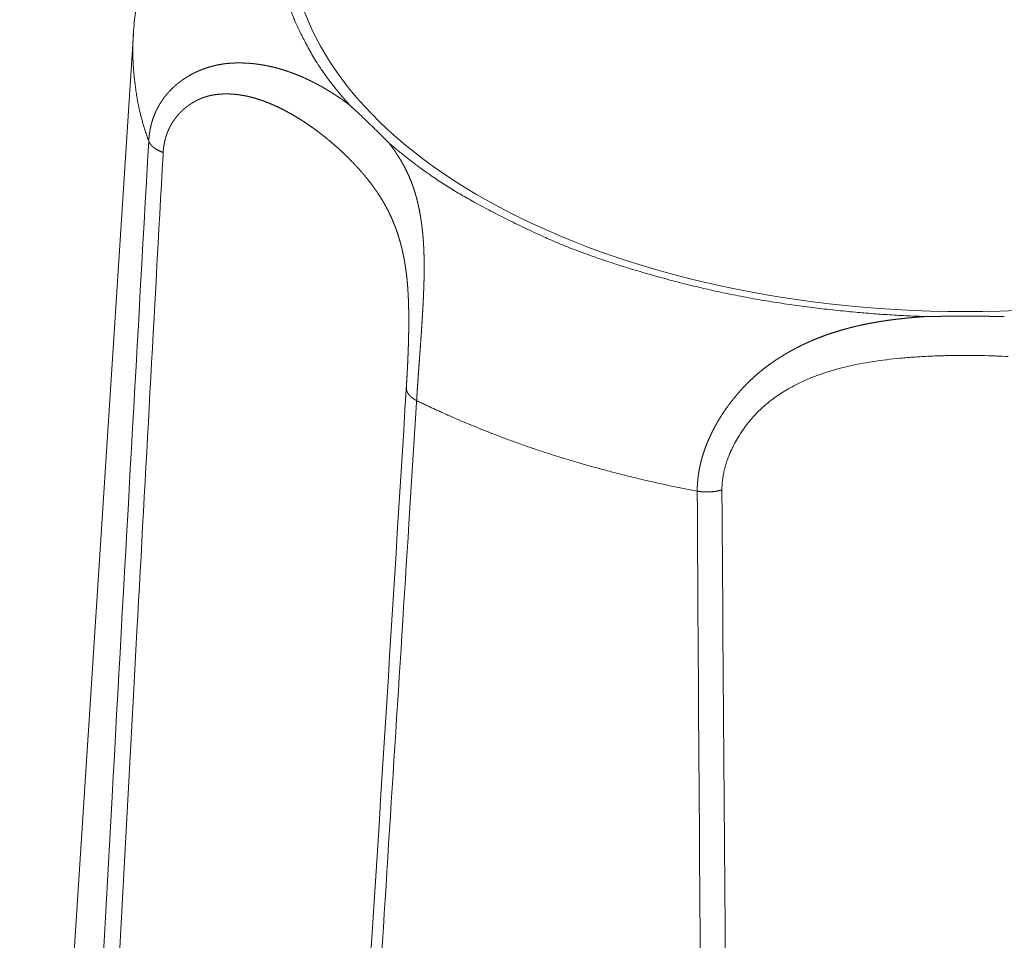
# Model space of a CAD drawing. Units: millimetres. Extents: x -612 to 3782, y -4661 to 6456.
# Drawn here: x 120 to 126, y 2536 to 2543 of the extents above; entities that cross this region are included whole.
import ezdxf

# ---------------------------------------------------------------- set-up
doc = ezdxf.new("R2010")
doc.units = ezdxf.units.MM
doc.header["$LTSCALE"] = 101.6
doc.layers.add('Visible (ISO)', color=7, linetype='Continuous', lineweight=50)
doc.layers.add('Visible Narrow (ISO)', color=7, linetype='Continuous', lineweight=18)

msp = doc.modelspace()

# ---------------------------------------------------------------- linework, layer by layer
at = {"layer": 'Visible (ISO)', "lineweight": 5}
msp.add_line((120.5618, 2542.483), (119.8109, 2530.8473), dxfattribs=at)
at = {"layer": 'Visible (ISO)', "lineweight": 5, "flags": 128}
for points in [[(120.7045, 2543.1635), (120.7045, 2543.1633, 0.005895), (120.6844, 2543.1054, 0.006052), (120.6657, 2543.047), (120.6656, 2543.0467, 0.006113), (120.6482, 2542.9874, 0.006167), (120.6322, 2542.9275, 0.006224), (120.6177, 2542.8673, 0.006267), (120.6047, 2542.8066, 0.006315), (120.5932, 2542.7456, 0.00635), (120.5833, 2542.6843, 0.006385), (120.5749, 2542.6227, 0.006411), (120.5681, 2542.561), (120.5677, 2542.5571, 0.008043), (120.5621, 2542.4873), (120.5618, 2542.4834), (120.5618, 2542.483)], [(121.9921, 2542.0106), (121.9951, 2542.008, -0.002159), (122.0214, 2541.9838), (122.0238, 2541.9816, -0.001266), (122.0451, 2541.9618, -0.001332), (122.0663, 2541.9419), (122.0789, 2541.93, -0.003952), (122.1249, 2541.8859), (122.1395, 2541.8717, -0.001732), (122.1641, 2541.8475), (122.1655, 2541.8461, -0.001178), (122.1872, 2541.8246, -0.001564), (122.2088, 2541.803), (122.2115, 2541.8003, -0.00169), (122.2321, 2541.7794), (122.2336, 2541.7778, -0.001341), (122.251, 2541.7599), (122.251, 2541.7599)]]:
    msp.add_lwpolyline(points, format="xyb", dxfattribs=at)
at = {"layer": 'Visible (ISO)', "lineweight": 5}
msp.add_rational_spline([(125.7979, 2540.6148), (125.8111, 2540.615), (125.8316, 2540.6153), (125.852, 2540.6156), (125.8724, 2540.6158), (125.876, 2540.6159), (125.8797, 2540.6159), (125.9074, 2540.6162), (125.9351, 2540.6164), (125.9386, 2540.6164), (125.9421, 2540.6164), (125.9769, 2540.6167), (126.0116, 2540.6167), (126.0236, 2540.6168), (126.0355, 2540.6168), (126.0825, 2540.6169), (126.1294, 2540.6167), (126.1395, 2540.6166), (126.1495, 2540.6166), (126.1763, 2540.6164), (126.2031, 2540.6162), (126.2299, 2540.616), (126.2567, 2540.6156), (126.257, 2540.6156), (126.2572, 2540.6156), (126.2845, 2540.6153), (126.3119, 2540.6148), (126.3138, 2540.6148), (126.3157, 2540.6148)], [1, 1, 1, 0.999997571173, 1, 1, 1, 0.999998224984, 1, 1, 1, 0.999997095907, 1, 1, 1, 0.999993832371, 1, 1, 1, 0.999998170395, 1, 0.999998587687, 1, 1, 1, 0.999996506036, 1, 1, 1], degree=2, knots=[0, 0, 0, 0.077827, 0.077827, 0.155654, 0.155654, 0.169494, 0.169494, 0.275, 0.275, 0.288451, 0.288451, 0.420858, 0.420858, 0.466379, 0.466379, 0.645163, 0.645163, 0.683514, 0.683514, 0.785599, 0.785599, 0.887684, 0.887684, 0.888687, 0.888687, 0.992777, 0.992777, 1, 1, 1], dxfattribs=at)
at = {"layer": 'Visible Narrow (ISO)', "lineweight": 5, "flags": 128}
for points in [[(120.6634, 2541.7735, 0.000263), (120.4212, 2537.4428), (120.3815, 2536.7261, 0.000353), (120.1742, 2532.9375), (120.1348, 2532.207, 0.000171), (120.0099, 2529.8793), (120.0079, 2529.8418)], [(120.1219, 2529.7674, -0.000355), (120.3371, 2533.896), (120.3553, 2534.2419, -0.000361), (120.5649, 2538.1552), (120.5858, 2538.5387, -0.000222), (120.7579, 2541.6849), (120.7587, 2541.6986)], [(124.4504, 2539.4695), (124.4504, 2539.4771, -0.022882), (124.4523, 2539.5159), (124.4526, 2539.5195, -0.014142), (124.4565, 2539.5508, -0.013462), (124.462, 2539.5819), (124.462, 2539.5821, -0.012787), (124.4693, 2539.6132), (124.4693, 2539.6134, -0.012177), (124.4782, 2539.6444), (124.4783, 2539.6446, -0.011633), (124.4888, 2539.6756), (124.4889, 2539.6758, -0.011155), (124.5009, 2539.7066), (124.501, 2539.7068, -0.010742), (124.5145, 2539.7374), (124.5146, 2539.7375, -0.010457), (124.5295, 2539.7678), (124.5335, 2539.7755, -0.019966), (124.5589, 2539.82), (124.5636, 2539.8275, -0.019254), (124.6024, 2539.8844), (124.6025, 2539.8846, -0.018999), (124.6458, 2539.9388), (124.6488, 2539.9422, -0.019214), (124.6901, 2539.9865), (124.6948, 2539.9912, -0.014806), (124.7294, 2540.0235), (124.7326, 2540.0263, -0.012815), (124.7623, 2540.0512, -0.010411), (124.7932, 2540.0747), (124.7981, 2540.0783, -0.015688), (124.8403, 2540.1071), (124.8411, 2540.1076, -0.008703), (124.8863, 2540.1352), (124.8882, 2540.1363, -0.01647), (124.9386, 2540.1638), (124.9471, 2540.1681, -0.01522), (125.0162, 2540.2002, -0.013921), (125.087, 2540.2283, -0.012605), (125.1593, 2540.2526), (125.1594, 2540.2527, -0.011301), (125.2329, 2540.2735), (125.2329, 2540.2735, -0.010031), (125.3074, 2540.2913), (125.3075, 2540.2913, -0.0088), (125.3827, 2540.3063, -0.007632), (125.4584, 2540.3188, -0.006449), (125.5345, 2540.3291), (125.539, 2540.3297, -0.006951), (125.6243, 2540.3389), (125.6291, 2540.3394, -0.006384), (125.7241, 2540.3472), (125.7243, 2540.3472, -0.005756), (125.8198, 2540.3527, -0.005135), (125.9156, 2540.3561), (125.9279, 2540.3564, -0.004482), (125.9992, 2540.3576, -0.001914), (126.0704, 2540.3579, -0.004465), (126.1417, 2540.3572), (126.1624, 2540.3568, -0.00558), (126.2566, 2540.3541), (126.2652, 2540.3538, -0.004106), (126.3422, 2540.35)], [(122.3651, 2540.1428), (122.3645, 2540.133, -0.000288), (122.0929, 2535.7999), (122.0927, 2535.797)], [(121.6703, 2528.2317, 0.000345), (121.9567, 2532.5976), (122.0061, 2533.3587, 0.000526), (122.3822, 2539.2474), (122.4323, 2540.0458), (122.4332, 2540.0594)], [(124.287, 2539.4609, 0.000515), (124.3175, 2535.0618), (124.3233, 2534.334, 0.000692), (124.3591, 2530.4913), (124.3671, 2529.7496, 0.000335), (124.394, 2527.3903), (124.3944, 2527.3522)], [(124.5666, 2527.3702, -0.000436), (124.5306, 2530.3357), (124.5261, 2530.737, -0.00064), (124.4885, 2534.5051), (124.4846, 2534.9445, -0.000569), (124.4505, 2539.4556), (124.4504, 2539.4695)]]:
    msp.add_lwpolyline(points, format="xyb", dxfattribs=at)
at = {"layer": 'Visible Narrow (ISO)', "lineweight": 5}
msp.add_ellipse((126.0568, 2543.1412), major_axis=(4.4585, 0), ratio=0.559193, dxfattribs=at)
for points in [[(121.9921, 2544.3009), (121.789, 2544.0795), (121.6042, 2543.6968), (121.5326, 2543.4588), (121.5015, 2543.2165), (121.5119, 2542.9734), (121.5635, 2542.7329), (121.6547, 2542.4984), (121.8346, 2542.1841), (121.9921, 2542.0106)], [(120.5618, 2542.483), (120.5561, 2542.3939), (120.5633, 2542.2092), (120.6041, 2541.9399), (120.6634, 2541.7735)], [(120.6634, 2541.7735), (120.6657, 2541.7674), (120.673, 2541.755), (120.6835, 2541.7427), (120.6967, 2541.7309), (120.7124, 2541.72), (120.7392, 2541.7054), (120.7587, 2541.6986)], [(122.251, 2541.7599), (122.5027, 2541.5479), (122.9683, 2541.2811), (123.5692, 2541.0058), (124.4709, 2540.7537), (125.3718, 2540.6282), (125.7979, 2540.6148)], [(122.3651, 2540.1428), (122.3652, 2540.1352), (122.3689, 2540.1212), (122.3752, 2540.1085), (122.3843, 2540.096), (122.3959, 2540.0842), (122.4098, 2540.0732), (122.4252, 2540.0635), (122.4332, 2540.0594)], [(122.4332, 2540.0594), (122.679, 2539.9394), (123.267, 2539.7135), (123.9455, 2539.5256), (124.287, 2539.4609)], [(124.287, 2539.4609), (124.3094, 2539.4572), (124.36, 2539.4549), (124.4079, 2539.4595), (124.4391, 2539.4662), (124.4504, 2539.4695)]]:
    msp.add_open_spline(points, degree=2, dxfattribs=at)
for points, weights, knots in [([(121.9921, 2542.0106), (121.9916, 2542.011), (121.991, 2542.0114), (121.97, 2542.0273), (121.9485, 2542.0425), (121.927, 2542.0578), (121.905, 2542.0723), (121.9012, 2542.0749), (121.8973, 2542.0774), (121.8791, 2542.0895), (121.8604, 2542.1009), (121.8417, 2542.1123), (121.8229, 2542.1233), (121.8227, 2542.1234), (121.8226, 2542.1235), (121.8034, 2542.1347), (121.7838, 2542.1452), (121.7837, 2542.1453), (121.7837, 2542.1453), (121.7639, 2542.1558), (121.744, 2542.166), (121.7438, 2542.166), (121.7437, 2542.1661), (121.7235, 2542.1764), (121.7029, 2542.1857), (121.7029, 2542.1857), (121.7028, 2542.1858), (121.6821, 2542.1952), (121.6612, 2542.2041), (121.6611, 2542.2042), (121.661, 2542.2042), (121.6399, 2542.2132), (121.6183, 2542.2212), (121.6147, 2542.2225), (121.6111, 2542.2238), (121.5967, 2542.2292), (121.582, 2542.2342), (121.5674, 2542.2391), (121.5527, 2542.2437), (121.5379, 2542.2483), (121.5229, 2542.2525), (121.508, 2542.2567), (121.4929, 2542.2605), (121.4778, 2542.2643), (121.4626, 2542.2676), (121.4473, 2542.271), (121.4319, 2542.2738), (121.4165, 2542.2767), (121.401, 2542.2791), (121.3855, 2542.2815), (121.3698, 2542.2834), (121.3542, 2542.2853), (121.3384, 2542.2866), (121.3226, 2542.288), (121.3067, 2542.2888), (121.2909, 2542.2896), (121.2749, 2542.2899), (121.2589, 2542.2901), (121.2429, 2542.2898), (121.2387, 2542.2897), (121.2345, 2542.2896), (121.2226, 2542.2894), (121.2108, 2542.2886), (121.1989, 2542.2878), (121.1849, 2542.2867), (121.1708, 2542.2856), (121.1569, 2542.2834), (121.1517, 2542.2826), (121.1465, 2542.2818), (121.1343, 2542.2799), (121.1221, 2542.2774), (121.1099, 2542.275), (121.0977, 2542.2721), (121.0856, 2542.2692), (121.0736, 2542.2658), (121.0615, 2542.2625), (121.0496, 2542.2586), (121.0376, 2542.2547), (121.0258, 2542.2504), (121.014, 2542.246), (121.0024, 2542.2412), (120.9907, 2542.2364), (120.9793, 2542.2311), (120.9678, 2542.2258), (120.9566, 2542.22), (120.9453, 2542.2142), (120.9343, 2542.208), (120.9233, 2542.2017), (120.9126, 2542.195), (120.9018, 2542.1883), (120.8914, 2542.1811), (120.8809, 2542.1739), (120.8708, 2542.1663), (120.8606, 2542.1586), (120.8508, 2542.1505), (120.841, 2542.1424), (120.8316, 2542.1338), (120.8222, 2542.1253), (120.8131, 2542.1162), (120.8041, 2542.1072), (120.7955, 2542.0977), (120.7869, 2542.0882), (120.7787, 2542.0783), (120.7705, 2542.0684), (120.7629, 2542.058), (120.7552, 2542.0476), (120.748, 2542.0367), (120.7408, 2542.0259), (120.7342, 2542.0147), (120.7341, 2542.0146), (120.7341, 2542.0146), (120.7274, 2542.0033), (120.7214, 2541.9917), (120.7213, 2541.9916), (120.7213, 2541.9916), (120.7152, 2541.9798), (120.7097, 2541.9678), (120.7097, 2541.9677), (120.7097, 2541.9677), (120.7041, 2541.9555), (120.6992, 2541.943), (120.6989, 2541.9422), (120.6985, 2541.9413), (120.693, 2541.927), (120.6884, 2541.9125), (120.688, 2541.9113), (120.6876, 2541.9101), (120.6837, 2541.8975), (120.6804, 2541.8847), (120.6771, 2541.8718), (120.6744, 2541.8589), (120.6741, 2541.8574), (120.6738, 2541.856), (120.6706, 2541.8404), (120.6685, 2541.8246), (120.6682, 2541.8225), (120.6679, 2541.8205), (120.6663, 2541.8087), (120.6652, 2541.797), (120.6652, 2541.7967), (120.6651, 2541.7964), (120.6641, 2541.7852), (120.6634, 2541.7739), (120.6634, 2541.7737), (120.6634, 2541.7735)], [1, 1, 1, 0.99990557432, 1, 0.99986271814, 1, 1, 1, 0.999842903282, 1, 0.999957051588, 1, 1, 1, 0.999806724219, 1, 1, 1, 0.999946836674, 1, 1, 1, 0.999759783215, 1, 1, 1, 0.999933761313, 1, 1, 1, 0.999700335281, 1, 1, 1, 0.999916090608, 1, 0.999910408793, 1, 0.999903752332, 1, 0.99989672996, 1, 0.999889368366, 1, 0.999881706904, 1, 0.999873799238, 1, 0.999865714695, 1, 0.999857539132, 1, 0.999849375108, 1, 0.99984134076, 1, 0.999833234594, 1, 1, 1, 0.99972927619, 1, 1, 1, 0.999213667443, 1, 1, 1, 0.999808176607, 1, 0.999808343609, 1, 0.999808098632, 1, 0.999806650088, 1, 0.999804048556, 1, 0.999800301773, 1, 0.999795425831, 1, 0.999789436099, 1, 0.999782352072, 1, 0.999774202201, 1, 0.999765029476, 1, 0.999754897654, 1, 0.999743897948, 1, 0.999732155816, 1, 0.999719837285, 1, 0.999707154036, 1, 0.999694366267, 1, 0.999681782232, 1, 0.99966975335, 1, 0.999658664051, 1, 1, 1, 0.999648915994, 1, 1, 1, 0.999640907044, 1, 1, 1, 0.99963465032, 1, 1, 1, 0.999424463517, 1, 1, 1, 0.999630925027, 1, 0.999709826193, 1, 1, 1, 0.99943926685, 1, 1, 1, 0.999791075241, 1, 1, 1, 0.99983327718, 1, 1, 1], [0, 0, 0, 0.00088, 0.00088, 0.035021, 0.035021, 0.06916, 0.06916, 0.075138, 0.075138, 0.103464, 0.103464, 0.131794, 0.131794, 0.132029, 0.132029, 0.160823, 0.160823, 0.160923, 0.160923, 0.189921, 0.189921, 0.190094, 0.190094, 0.219433, 0.219433, 0.219505, 0.219505, 0.248994, 0.248994, 0.249119, 0.249119, 0.278852, 0.278852, 0.283831, 0.283831, 0.303822, 0.303822, 0.323814, 0.323814, 0.343863, 0.343863, 0.36397, 0.36397, 0.384133, 0.384133, 0.404354, 0.404354, 0.424637, 0.424637, 0.444987, 0.444987, 0.465413, 0.465413, 0.485924, 0.485924, 0.506534, 0.506534, 0.527255, 0.527255, 0.532678, 0.532678, 0.54807, 0.54807, 0.563466, 0.563466, 0.57885, 0.57885, 0.584586, 0.584586, 0.598158, 0.598158, 0.61173, 0.61173, 0.625356, 0.625356, 0.639027, 0.639027, 0.652738, 0.652738, 0.666482, 0.666482, 0.680253, 0.680253, 0.694046, 0.694046, 0.707858, 0.707858, 0.721685, 0.721685, 0.735526, 0.735526, 0.749382, 0.749382, 0.763254, 0.763254, 0.777146, 0.777146, 0.791063, 0.791063, 0.805014, 0.805014, 0.819008, 0.819008, 0.833059, 0.833059, 0.847181, 0.847181, 0.861392, 0.861392, 0.861446, 0.861446, 0.875767, 0.875767, 0.875833, 0.875833, 0.890286, 0.890286, 0.890365, 0.890365, 0.904976, 0.904976, 0.906011, 0.906011, 0.922687, 0.922687, 0.924045, 0.924045, 0.938506, 0.938506, 0.952968, 0.952968, 0.954562, 0.954562, 0.971991, 0.971991, 0.97425, 0.97425, 0.987168, 0.987168, 0.987467, 0.987467, 0.999787, 0.999787, 1, 1, 1]), ([(120.7587, 2541.6986), (120.7588, 2541.7004), (120.7589, 2541.7022), (120.7598, 2541.7156), (120.7614, 2541.7289), (120.7614, 2541.7291), (120.7614, 2541.7292), (120.7631, 2541.7423), (120.7655, 2541.7552), (120.7655, 2541.7553), (120.7655, 2541.7554), (120.7679, 2541.7681), (120.771, 2541.7806), (120.771, 2541.7807), (120.7711, 2541.7808), (120.7742, 2541.7931), (120.778, 2541.8052), (120.778, 2541.8053), (120.7781, 2541.8054), (120.7818, 2541.8173), (120.7863, 2541.8289), (120.7864, 2541.829), (120.7864, 2541.8291), (120.7908, 2541.8406), (120.796, 2541.8518), (120.796, 2541.8518), (120.796, 2541.8519), (120.8011, 2541.863), (120.8069, 2541.8737), (120.8069, 2541.8737), (120.8069, 2541.8738), (120.8126, 2541.8844), (120.8189, 2541.8947), (120.819, 2541.8947), (120.819, 2541.8948), (120.8253, 2541.9049), (120.8322, 2541.9147), (120.839, 2541.9244), (120.8464, 2541.9337), (120.8537, 2541.9429), (120.8616, 2541.9517), (120.8694, 2541.9604), (120.8778, 2541.9687), (120.886, 2541.9769), (120.8948, 2541.9846), (120.9034, 2541.9922), (120.9126, 2541.9994), (120.9217, 2542.0065), (120.9311, 2542.0131), (120.9406, 2542.0197), (120.9504, 2542.0257), (120.9601, 2542.0316), (120.9702, 2542.0371), (120.9803, 2542.0425), (120.9906, 2542.0473), (121.0009, 2542.0521), (121.0115, 2542.0563), (121.022, 2542.0605), (121.0328, 2542.0641), (121.0435, 2542.0677), (121.0545, 2542.0706), (121.0654, 2542.0736), (121.0765, 2542.0759), (121.0785, 2542.0763), (121.0805, 2542.0767), (121.0875, 2542.0782), (121.0946, 2542.0792), (121.1017, 2542.0803), (121.1128, 2542.0817), (121.1238, 2542.0832), (121.135, 2542.0839), (121.139, 2542.0841), (121.1431, 2542.0843), (121.1559, 2542.0851), (121.1688, 2542.0853), (121.1817, 2542.0854), (121.1945, 2542.085), (121.2074, 2542.0846), (121.2203, 2542.0836), (121.2332, 2542.0827), (121.246, 2542.0812), (121.2589, 2542.0797), (121.2718, 2542.0777), (121.2846, 2542.0757), (121.2974, 2542.0732), (121.3103, 2542.0707), (121.323, 2542.0677), (121.3262, 2542.067), (121.3295, 2542.0662), (121.3487, 2542.0618), (121.3676, 2542.0561), (121.3709, 2542.0551), (121.3741, 2542.0542), (121.3995, 2542.0465), (121.4243, 2542.0375), (121.4244, 2542.0374), (121.4245, 2542.0374), (121.4496, 2542.0282), (121.4741, 2542.0178), (121.4742, 2542.0178), (121.4743, 2542.0178), (121.4989, 2542.0073), (121.5232, 2541.9956), (121.5474, 2541.984), (121.571, 2541.9713), (121.5711, 2541.9713), (121.5712, 2541.9712), (121.5947, 2541.9587), (121.6178, 2541.9452), (121.6408, 2541.9318), (121.6634, 2541.9176), (121.6653, 2541.9164), (121.6672, 2541.9152), (121.6936, 2541.8986), (121.7193, 2541.8808), (121.7213, 2541.8795), (121.7233, 2541.8781), (121.7498, 2541.8598), (121.7757, 2541.8406), (121.7759, 2541.8405), (121.776, 2541.8404), (121.8016, 2541.8214), (121.8264, 2541.8015), (121.8266, 2541.8014), (121.8268, 2541.8012), (121.8513, 2541.7816), (121.8752, 2541.7612), (121.8755, 2541.761), (121.8757, 2541.7607), (121.8991, 2541.7407), (121.9218, 2541.72), (121.9445, 2541.6993), (121.9666, 2541.6779), (121.9681, 2541.6765), (121.9695, 2541.6751), (121.9941, 2541.6513), (122.0176, 2541.6264), (122.0181, 2541.626), (122.0185, 2541.6255), (122.0412, 2541.6016), (122.063, 2541.5769), (122.0641, 2541.5757), (122.0652, 2541.5745), (122.0848, 2541.5522), (122.1034, 2541.5291), (122.1054, 2541.5265), (122.1075, 2541.524), (122.122, 2541.5059), (122.1359, 2541.4874), (122.1498, 2541.4689), (122.163, 2541.4499), (122.1762, 2541.4309), (122.1887, 2541.4115), (122.2012, 2541.392), (122.2129, 2541.372), (122.2246, 2541.352), (122.2355, 2541.3315), (122.2374, 2541.328), (122.2392, 2541.3246), (122.252, 2541.3006), (122.2631, 2541.2758), (122.2647, 2541.2724), (122.2663, 2541.2689), (122.2743, 2541.2511), (122.2816, 2541.233), (122.289, 2541.215), (122.2957, 2541.1967), (122.2958, 2541.1965), (122.2959, 2541.1963), (122.3027, 2541.1777), (122.3089, 2541.1588), (122.309, 2541.1585), (122.309, 2541.1583), (122.3153, 2541.139), (122.321, 2541.1195), (122.3211, 2541.1192), (122.3211, 2541.119), (122.3269, 2541.099), (122.332, 2541.0788), (122.3324, 2541.0774), (122.3327, 2541.0761), (122.3374, 2541.0574), (122.3415, 2541.0387), (122.3456, 2541.0199), (122.3493, 2541.0011), (122.3495, 2541.0001), (122.3497, 2540.9991), (122.3537, 2540.9782), (122.357, 2540.9572), (122.3573, 2540.9555), (122.3576, 2540.9537), (122.3614, 2540.9293), (122.3646, 2540.9047), (122.365, 2540.9019), (122.3653, 2540.899), (122.3689, 2540.8708), (122.3714, 2540.8425), (122.3719, 2540.8374), (122.3723, 2540.8323), (122.3739, 2540.8141), (122.3751, 2540.7959), (122.3763, 2540.7777), (122.3773, 2540.7595), (122.3774, 2540.7573), (122.3775, 2540.7551), (122.3787, 2540.7324), (122.3794, 2540.7098), (122.3795, 2540.7056), (122.3797, 2540.7015), (122.3806, 2540.6705), (122.381, 2540.6395), (122.381, 2540.6392), (122.381, 2540.6388), (122.3814, 2540.6071), (122.3813, 2540.5753), (122.3813, 2540.5751), (122.3813, 2540.5748), (122.3812, 2540.5426), (122.3807, 2540.5104), (122.3807, 2540.5103), (122.3807, 2540.5101), (122.3802, 2540.4778), (122.3793, 2540.4454), (122.3793, 2540.4453), (122.3793, 2540.4451), (122.3784, 2540.4131), (122.3772, 2540.3812), (122.3772, 2540.3808), (122.3772, 2540.3805), (122.376, 2540.3492), (122.3746, 2540.3179), (122.3732, 2540.2866), (122.3715, 2540.2553), (122.3712, 2540.2496), (122.3709, 2540.2438), (122.3687, 2540.201), (122.366, 2540.1582), (122.3655, 2540.1505), (122.3651, 2540.1428)], [1, 1, 1, 0.999528058229, 1, 1, 1, 0.999531185059, 1, 1, 1, 0.999526401231, 1, 1, 1, 0.999524449133, 1, 1, 1, 0.999525175556, 1, 1, 1, 0.999528244212, 1, 1, 1, 0.999533239929, 1, 1, 1, 0.999539699079, 1, 1, 1, 0.999547139339, 1, 0.999555085595, 1, 0.999563090559, 1, 0.999570747544, 1, 0.999577701982, 1, 0.999583641991, 1, 0.999588332639, 1, 0.999591525304, 1, 0.999593124622, 1, 0.999592906357, 1, 0.999590898181, 1, 0.999586960589, 1, 0.999581104653, 1, 0.999574328928, 1, 1, 1, 0.999559279206, 1, 1, 1, 0.999336309133, 1, 1, 1, 0.999729626089, 1, 0.99975027795, 1, 0.999771282261, 1, 0.999791632891, 1, 0.999811016433, 1, 0.999829220079, 1, 0.999842743295, 1, 1, 1, 0.999474316281, 1, 1, 1, 0.999578911608, 1, 1, 1, 0.999662200947, 1, 1, 1, 0.999728805437, 1, 0.999781772944, 1, 1, 1, 0.999823567505, 1, 0.999856742141, 1, 1, 1, 0.999784405419, 1, 1, 1, 0.999835895847, 1, 1, 1, 0.999849091832, 1, 1, 1, 0.999861266933, 1, 1, 1, 0.999872277063, 1, 0.999887739417, 1, 1, 1, 0.999775303855, 1, 1, 1, 0.99984372877, 1, 1, 1, 0.99972747587, 1, 1, 1, 0.999862042442, 1, 0.999841484937, 1, 0.999821267042, 1, 0.999802678089, 1, 0.999786622574, 1, 1, 1, 0.999454560302, 1, 1, 1, 0.999838961548, 1, 0.99984059635, 1, 1, 1, 0.999844459451, 1, 1, 1, 0.999850191602, 1, 1, 1, 0.999857486534, 1, 1, 1, 0.999866336464, 1, 0.999928588611, 1, 1, 1, 0.999851890497, 1, 1, 1, 0.999893829123, 1, 1, 1, 0.999795929298, 1, 1, 1, 0.999942021391, 1, 0.999979393903, 1, 1, 1, 0.999939411565, 1, 1, 1, 0.999957864007, 1, 1, 1, 0.999969908545, 1, 1, 1, 0.999978225302, 1, 1, 1, 0.999984124704, 1, 1, 1, 0.999988416524, 1, 1, 1, 0.999991618688, 1, 0.9999937837, 1, 1, 1, 0.999988407847, 1, 1, 1], [0, 0, 0, 0.001597, 0.001597, 0.013559, 0.013559, 0.013685, 0.013685, 0.025396, 0.025396, 0.025507, 0.025507, 0.036995, 0.036995, 0.037094, 0.037094, 0.048385, 0.048385, 0.048471, 0.048471, 0.05959, 0.05959, 0.059665, 0.059665, 0.070633, 0.070633, 0.070699, 0.070699, 0.081536, 0.081536, 0.081593, 0.081593, 0.092316, 0.092316, 0.092365, 0.092365, 0.102991, 0.102991, 0.113532, 0.113532, 0.123999, 0.123999, 0.134403, 0.134403, 0.144751, 0.144751, 0.155051, 0.155051, 0.165307, 0.165307, 0.175524, 0.175524, 0.185707, 0.185707, 0.195859, 0.195859, 0.205983, 0.205983, 0.216083, 0.216083, 0.226163, 0.226163, 0.236227, 0.236227, 0.238073, 0.238073, 0.244446, 0.244446, 0.250823, 0.250823, 0.257195, 0.257195, 0.259518, 0.259518, 0.266861, 0.266861, 0.274205, 0.274205, 0.28156, 0.28156, 0.288934, 0.288934, 0.296332, 0.296332, 0.30376, 0.30376, 0.311221, 0.311221, 0.313125, 0.313125, 0.324389, 0.324389, 0.326316, 0.326316, 0.341433, 0.341433, 0.341489, 0.341489, 0.35672, 0.35672, 0.35676, 0.35676, 0.372071, 0.372071, 0.387391, 0.387391, 0.387436, 0.387436, 0.402668, 0.402668, 0.4179, 0.4179, 0.419194, 0.419194, 0.437014, 0.437014, 0.438392, 0.438392, 0.45679, 0.45679, 0.456898, 0.456898, 0.47508, 0.47508, 0.475196, 0.475196, 0.493145, 0.493145, 0.493339, 0.493339, 0.510901, 0.510901, 0.528463, 0.528463, 0.529617, 0.529617, 0.549154, 0.549154, 0.54952, 0.54952, 0.568327, 0.568327, 0.569255, 0.569255, 0.586204, 0.586204, 0.588064, 0.588064, 0.601295, 0.601295, 0.614489, 0.614489, 0.627685, 0.627685, 0.640883, 0.640883, 0.654125, 0.654125, 0.656381, 0.656381, 0.671875, 0.671875, 0.67406, 0.67406, 0.68519, 0.68519, 0.696319, 0.696319, 0.696431, 0.696431, 0.707785, 0.707785, 0.707914, 0.707914, 0.719525, 0.719525, 0.71967, 0.71967, 0.731571, 0.731571, 0.732362, 0.732362, 0.743327, 0.743327, 0.754293, 0.754293, 0.754877, 0.754877, 0.767009, 0.767009, 0.768013, 0.768013, 0.782153, 0.782153, 0.783799, 0.783799, 0.800035, 0.800035, 0.802946, 0.802946, 0.813362, 0.813362, 0.823778, 0.823778, 0.825047, 0.825047, 0.837999, 0.837999, 0.840367, 0.840367, 0.858054, 0.858054, 0.858271, 0.858271, 0.876393, 0.876393, 0.876532, 0.876532, 0.89493, 0.89493, 0.895011, 0.895011, 0.91348, 0.91348, 0.913585, 0.913585, 0.931845, 0.931845, 0.932031, 0.932031, 0.949919, 0.949919, 0.967806, 0.967806, 0.971106, 0.971106, 0.995592, 0.995592, 1, 1, 1]), ([(122.4332, 2540.0594), (122.4332, 2540.0601), (122.4332, 2540.0607), (122.435, 2540.0906), (122.437, 2540.1205), (122.4389, 2540.1504), (122.441, 2540.1803), (122.4411, 2540.1818), (122.4412, 2540.1834), (122.4435, 2540.2164), (122.4458, 2540.2494), (122.4459, 2540.2499), (122.4484, 2540.2843), (122.4547, 2540.3714), (122.4559, 2540.3886), (122.4585, 2540.4239), (122.461, 2540.4593), (122.4635, 2540.4946), (122.4658, 2540.5299), (122.4658, 2540.5301), (122.4658, 2540.5302), (122.4682, 2540.5652), (122.4703, 2540.6003), (122.4704, 2540.6005), (122.4704, 2540.6008), (122.4725, 2540.6353), (122.4744, 2540.6698), (122.4746, 2540.6743), (122.4749, 2540.6788), (122.4763, 2540.7043), (122.4774, 2540.7298), (122.4775, 2540.7301), (122.4775, 2540.7305), (122.4786, 2540.7552), (122.4796, 2540.78), (122.4796, 2540.7802), (122.4796, 2540.7804), (122.4806, 2540.8047), (122.4813, 2540.829), (122.4814, 2540.8333), (122.4816, 2540.8376), (122.482, 2540.8534), (122.4823, 2540.8691), (122.4827, 2540.8848), (122.4829, 2540.9006), (122.4829, 2540.9013), (122.4829, 2540.9021), (122.4831, 2540.9193), (122.4831, 2540.9365), (122.4831, 2540.9409), (122.4831, 2540.9452), (122.4831, 2540.965), (122.4828, 2540.9848), (122.4828, 2540.9852), (122.4828, 2540.9857), (122.4824, 2541.0045), (122.4819, 2541.0233), (122.4814, 2541.0421), (122.4805, 2541.0609), (122.4804, 2541.0641), (122.4802, 2541.0673), (122.4791, 2541.0909), (122.4774, 2541.1143), (122.4774, 2541.1147), (122.4774, 2541.1151), (122.4758, 2541.1378), (122.4737, 2541.1605), (122.4736, 2541.1609), (122.4736, 2541.1612), (122.4715, 2541.1831), (122.4689, 2541.205), (122.4689, 2541.2053), (122.4689, 2541.2057), (122.4663, 2541.2268), (122.4632, 2541.2478), (122.4632, 2541.2482), (122.4631, 2541.2485), (122.4602, 2541.2689), (122.4566, 2541.2892), (122.4565, 2541.2895), (122.4565, 2541.2898), (122.453, 2541.3095), (122.449, 2541.3291), (122.4489, 2541.3294), (122.4488, 2541.3296), (122.4449, 2541.3487), (122.4403, 2541.3676), (122.4403, 2541.3678), (122.4402, 2541.3681), (122.4358, 2541.3865), (122.4307, 2541.4047), (122.4307, 2541.4049), (122.4306, 2541.4051), (122.4257, 2541.4229), (122.4202, 2541.4406), (122.4201, 2541.4408), (122.42, 2541.4411), (122.4146, 2541.4582), (122.4087, 2541.475), (122.4027, 2541.4919), (122.3961, 2541.5085), (122.3955, 2541.51), (122.395, 2541.5115), (122.3872, 2541.5311), (122.3785, 2541.5503), (122.3777, 2541.552), (122.3769, 2541.5537), (122.368, 2541.5733), (122.3582, 2541.5925), (122.3582, 2541.5926), (122.3582, 2541.5927), (122.3484, 2541.6118), (122.3378, 2541.6305), (122.3273, 2541.6491), (122.316, 2541.6672), (122.3047, 2541.6854), (122.2926, 2541.703), (122.2915, 2541.7046), (122.2905, 2541.7062), (122.2805, 2541.7207), (122.27, 2541.7348), (122.2689, 2541.7364), (122.2677, 2541.7379), (122.2595, 2541.749), (122.251, 2541.7598)], [1, 1, 1, 0.999995889376, 1, 0.999997538201, 1, 1, 1, 0.999999157119, 1, 1, 1, 1, 1, 0.999999330703, 1, 0.999998443129, 1, 1, 1, 0.9999967592, 1, 1, 1, 0.999994201227, 1, 1, 1, 0.999990156522, 1, 1, 1, 0.999996734087, 1, 1, 1, 0.999980459317, 1, 1, 1, 0.999993118503, 1, 0.99999172664, 1, 1, 1, 0.999982898763, 1, 1, 1, 0.99995560224, 1, 1, 1, 0.999988457221, 1, 0.999947805215, 1, 1, 1, 0.999939471336, 1, 1, 1, 0.999930364332, 1, 1, 1, 0.999920344149, 1, 1, 1, 0.99990947057, 1, 1, 1, 0.999897863092, 1, 1, 1, 0.999885711768, 1, 1, 1, 0.99987328955, 1, 1, 1, 0.999860938751, 1, 1, 1, 0.999849134405, 1, 1, 1, 0.999838157465, 1, 0.999837482793, 1, 1, 1, 0.999686280724, 1, 1, 1, 0.999752628422, 1, 1, 1, 0.999758705749, 1, 0.999769704685, 1, 0.999784960003, 1, 1, 1, 0.999804494529, 1, 1, 1, 0.999926649677, 1], [0, 0, 0, 0.001292, 0.001292, 0.063194, 0.063194, 0.125096, 0.125096, 0.128323, 0.128323, 0.19668, 0.19668, 0.197676, 0.268024, 0.285391, 0.285391, 0.321006, 0.321006, 0.356579, 0.356579, 0.356727, 0.356727, 0.392004, 0.392004, 0.392277, 0.392277, 0.427009, 0.427009, 0.431559, 0.431559, 0.45719, 0.45719, 0.457559, 0.457559, 0.482454, 0.482454, 0.482673, 0.482673, 0.507129, 0.507129, 0.51145, 0.51145, 0.527265, 0.527265, 0.543081, 0.543081, 0.543834, 0.543834, 0.561156, 0.561156, 0.565523, 0.565523, 0.585397, 0.585397, 0.585887, 0.585887, 0.604783, 0.604783, 0.623679, 0.623679, 0.626923, 0.626923, 0.650596, 0.650596, 0.651001, 0.651001, 0.673864, 0.673864, 0.674246, 0.674246, 0.696345, 0.696345, 0.696703, 0.696703, 0.718087, 0.718087, 0.71842, 0.71842, 0.739137, 0.739137, 0.739445, 0.739445, 0.759545, 0.759545, 0.759827, 0.759827, 0.779362, 0.779362, 0.779618, 0.779618, 0.798641, 0.798641, 0.79887, 0.79887, 0.817435, 0.817435, 0.817741, 0.817741, 0.835693, 0.835693, 0.853646, 0.853646, 0.855269, 0.855269, 0.876462, 0.876462, 0.878329, 0.878329, 0.900013, 0.900013, 0.900084, 0.900084, 0.921626, 0.921626, 0.943112, 0.943112, 0.964599, 0.964599, 0.966518, 0.966518, 0.984219, 0.984219, 0.986141, 0.986141, 1, 1, 1]), ([(125.7979, 2540.6148), (125.7672, 2540.6127), (125.7366, 2540.6102), (125.734, 2540.61), (125.7315, 2540.6098), (125.7006, 2540.6074), (125.6699, 2540.6042), (125.6391, 2540.601), (125.6084, 2540.5975), (125.6083, 2540.5975), (125.6082, 2540.5975), (125.5774, 2540.5939), (125.5465, 2540.5894), (125.5157, 2540.585), (125.4849, 2540.58), (125.4849, 2540.58), (125.4848, 2540.58), (125.4539, 2540.575), (125.4232, 2540.569), (125.3925, 2540.5629), (125.3618, 2540.5562), (125.3618, 2540.5562), (125.3617, 2540.5562), (125.3309, 2540.5495), (125.3005, 2540.5416), (125.2954, 2540.5403), (125.2903, 2540.5389), (125.2699, 2540.5336), (125.2496, 2540.5278), (125.2293, 2540.5221), (125.2091, 2540.5158), (125.1888, 2540.5095), (125.1688, 2540.5028), (125.1637, 2540.5011), (125.1586, 2540.4994), (125.1283, 2540.4892), (125.0986, 2540.4775), (125.0985, 2540.4775), (125.0984, 2540.4775), (125.0686, 2540.4657), (125.0391, 2540.4532), (125.0389, 2540.4531), (125.0388, 2540.453), (125.009, 2540.4404), (124.9799, 2540.4261), (124.9798, 2540.426), (124.9797, 2540.426), (124.9505, 2540.4116), (124.9217, 2540.3963), (124.9215, 2540.3962), (124.9213, 2540.3961), (124.8921, 2540.3806), (124.8638, 2540.3634), (124.8591, 2540.3606), (124.8543, 2540.3577), (124.8351, 2540.3459), (124.8162, 2540.3336), (124.8125, 2540.3313), (124.8089, 2540.3289), (124.7973, 2540.3213), (124.7859, 2540.3134), (124.7746, 2540.3055), (124.7583, 2540.294), (124.7421, 2540.2825), (124.7266, 2540.2699), (124.7241, 2540.268), (124.7216, 2540.266), (124.7012, 2540.2495), (124.6813, 2540.2324), (124.6811, 2540.2322), (124.6809, 2540.232), (124.6606, 2540.2146), (124.6413, 2540.196), (124.638, 2540.1928), (124.6346, 2540.1896), (124.6087, 2540.1645), (124.5842, 2540.138), (124.581, 2540.1346), (124.5778, 2540.1311), (124.5592, 2540.1109), (124.5417, 2540.0897), (124.5242, 2540.0684), (124.5073, 2540.0467), (124.5073, 2540.0466), (124.5073, 2540.0466), (124.4903, 2540.0248), (124.4747, 2540.002), (124.4721, 2539.9982), (124.4695, 2539.9944), (124.4591, 2539.9792), (124.4491, 2539.9637), (124.4391, 2539.9483), (124.4297, 2539.9325), (124.4202, 2539.9168), (124.4112, 2539.9007), (124.4023, 2539.8848), (124.3939, 2539.8685), (124.3855, 2539.8524), (124.3777, 2539.8359), (124.3699, 2539.8196), (124.3626, 2539.8029), (124.3554, 2539.7864), (124.3488, 2539.7697), (124.3488, 2539.7696), (124.3488, 2539.7696), (124.3422, 2539.7529), (124.3362, 2539.7361), (124.3362, 2539.736), (124.3362, 2539.736), (124.3303, 2539.7192), (124.325, 2539.7022), (124.3197, 2539.6853), (124.3151, 2539.6681), (124.3145, 2539.666), (124.3139, 2539.6638), (124.3082, 2539.6427), (124.3038, 2539.6212), (124.3033, 2539.6185), (124.3027, 2539.6159), (124.2994, 2539.5998), (124.2969, 2539.5836), (124.2967, 2539.5825), (124.2965, 2539.5815), (124.2943, 2539.5673), (124.2926, 2539.5531), (124.2926, 2539.5529), (124.2925, 2539.5526), (124.2909, 2539.5389), (124.2897, 2539.525), (124.2886, 2539.5112), (124.2879, 2539.4974), (124.2879, 2539.4963), (124.2878, 2539.4952), (124.287, 2539.4791), (124.287, 2539.463), (124.287, 2539.462), (124.287, 2539.4609)], [1, 0.999982178488, 1, 1, 1, 0.999935669509, 1, 0.999979798397, 1, 1, 1, 0.999895831191, 1, 0.999968709455, 1, 1, 1, 0.999846157864, 1, 0.999955186652, 1, 1, 1, 0.999787295715, 1, 1, 1, 0.999938417351, 1, 0.999933441052, 1, 0.999928797615, 1, 1, 1, 0.999675591945, 1, 1, 1, 0.999910834663, 1, 1, 1, 0.999608814188, 1, 1, 1, 0.999894664056, 1, 1, 1, 0.999551494854, 1, 1, 1, 0.999881622786, 1, 1, 1, 0.999880479016, 1, 1, 1, 0.99951477422, 1, 1, 1, 0.999886952351, 1, 1, 1, 0.999570826212, 1, 1, 1, 0.99958944282, 1, 1, 1, 0.999592799277, 1, 0.999897368624, 1, 1, 1, 0.99957375045, 1, 1, 1, 0.999888297635, 1, 0.999884162468, 1, 0.999878762196, 1, 0.999872350557, 1, 0.999864850737, 1, 0.999856177439, 1, 0.999846239496, 1, 1, 1, 0.99983494374, 1, 1, 1, 0.999822200512, 1, 0.999809517207, 1, 1, 1, 0.999521123273, 1, 1, 1, 0.999764264992, 1, 1, 1, 0.999799889491, 1, 1, 1, 0.999863690127, 1, 0.999828481012, 1, 1, 1, 0.999715696517, 1, 1, 1], [0, 0, 0, 0.034439, 0.034439, 0.037322, 0.037322, 0.071984, 0.071984, 0.106648, 0.106648, 0.106733, 0.106733, 0.141564, 0.141564, 0.176473, 0.176473, 0.176545, 0.176545, 0.211594, 0.211594, 0.246715, 0.246715, 0.24679, 0.24679, 0.282055, 0.282055, 0.287942, 0.287942, 0.311599, 0.311599, 0.335255, 0.335255, 0.358983, 0.358983, 0.365014, 0.365014, 0.400794, 0.400794, 0.400867, 0.400867, 0.436802, 0.436802, 0.436986, 0.436986, 0.473279, 0.473279, 0.473388, 0.473388, 0.509909, 0.509909, 0.510179, 0.510179, 0.547226, 0.547226, 0.553435, 0.553435, 0.578711, 0.578711, 0.583597, 0.583597, 0.599103, 0.599103, 0.614611, 0.614611, 0.630112, 0.630112, 0.63258, 0.63258, 0.653022, 0.653022, 0.653217, 0.653217, 0.674043, 0.674043, 0.677668, 0.677668, 0.705743, 0.705743, 0.70939, 0.70939, 0.730805, 0.730805, 0.752226, 0.752226, 0.752268, 0.752268, 0.773769, 0.773769, 0.777362, 0.777362, 0.791688, 0.791688, 0.805986, 0.805986, 0.820246, 0.820246, 0.834456, 0.834456, 0.848607, 0.848607, 0.862688, 0.862688, 0.876694, 0.876694, 0.876735, 0.876735, 0.890659, 0.890659, 0.890702, 0.890702, 0.904541, 0.904541, 0.918379, 0.918379, 0.920097, 0.920097, 0.937143, 0.937143, 0.939278, 0.939278, 0.95206, 0.95206, 0.95287, 0.95287, 0.964032, 0.964032, 0.964218, 0.964218, 0.975009, 0.975009, 0.9858, 0.9858, 0.986667, 0.986667, 0.99919, 0.99919, 1, 1, 1])]:
    msp.add_rational_spline(points, weights, degree=2, knots=knots, dxfattribs=at)

doc.saveas('drawing.dxf')
